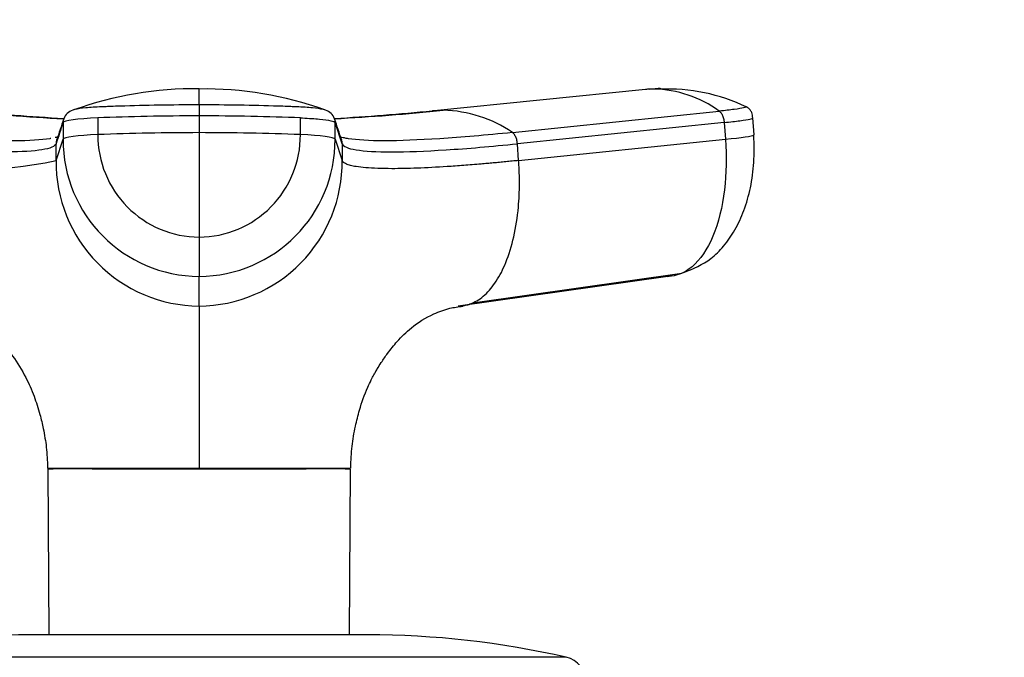
# Model space of a CAD drawing. Units: millimetres. Extents: x 0 to 1478, y 0 to 1758.
# Drawn here: x 752 to 810, y 1546 to 1584 of the extents above; entities that cross this region are included whole.
import ezdxf
from ezdxf import colors
from ezdxf.entities.mleader import LeaderData, LeaderLine
from ezdxf.math import Vec2, Vec3

# ---------------------------------------------------------------- set-up
doc = ezdxf.new("R2010")
doc.units = ezdxf.units.MM
doc.layers.add('DV2_Défaut', color=7, linetype='Continuous')
doc.layers.add('Défaut', color=7, linetype='Continuous')

# ---------------------------------------------------------------- blocks, each defined once
blk = doc.blocks.new('_DOT')
at = {"color": 0}
blk.add_line((0, 0), (-1, 0), dxfattribs=at)
at = {"color": 0, "const_width": 0.333}
blk.add_lwpolyline([(-0.1665, 0, 1), (0.1665, 0, 1)], format="xyb", close=True, dxfattribs=at)
blk = doc.blocks.new('SE1')
at = {"layer": 'DV2_Défaut', "color": 7, "linetype": 'Continuous'}
for p, q in [((788.778, 1579.403), (776.216, 1578.137)), ((789.688, 1579.45), (789.016, 1579.397)), ((762.243, 1578.48), (762.243, 1577.825)), ((780.875, 1576.838), (793.173, 1578.11)), ((754.156, 1577.433), (754.156, 1576.437)), ((756.223, 1577.708), (756.223, 1576.712)), ((762.243, 1577.825), (762.243, 1576.829)), ((768.263, 1576.712), (768.263, 1577.708)), ((770.33, 1576.437), (770.33, 1577.433)), ((770.753, 1576.169), (770.332, 1577.433)), ((793.464, 1577.433), (781.166, 1576.169)), ((793.463, 1577.433), (793.538, 1576.437)), ((795.24, 1576.7), (795.163, 1577.715)), ((762.243, 1576.829), (762.243, 1570.618)), ((753.735, 1575.173), (753.734, 1576.169)), ((753.735, 1575.173), (754.156, 1576.437)), ((770.33, 1576.437), (770.751, 1575.173)), ((770.753, 1576.169), (770.751, 1575.173)), ((781.24, 1575.173), (781.166, 1576.169)), ((781.24, 1575.173), (793.538, 1576.437)), ((762.243, 1570.618), (762.243, 1568.283)), ((762.243, 1566.515), (762.243, 1568.283)), ((790.113, 1568.283), (777.642, 1566.515)), ((778.523, 1566.709), (790.951, 1568.466)), ((753.239, 1556.876), (762.243, 1556.876)), ((753.239, 1556.871), (753.248, 1556.816)), ((753.249, 1556.817), (753.301, 1546.961)), ((762.242, 1556.819), (762.243, 1556.876)), ((762.243, 1556.876), (771.219, 1556.876)), ((771.186, 1546.961), (771.238, 1556.817)), ((772.243, 1546.961), (752.243, 1546.961)), ((784.078, 1545.623), (740.408, 1545.623))]:
    blk.add_line(p, q, dxfattribs=at)
for centre, radius, start, end in [((761.931, 1558.48), 20.957, 89.14466, 109.96623), ((578.375, 1578.986), 183.869, 359.84242, 0.14601), ((762.606, 1558.553), 20.876, 70.0938, 90.9969), ((789.337, 1573.354), 6.071, 93.04708, 95.26692), ((789.337, 1573.354), 6.071, 90.64572, 93.04708), ((789.892, 1573.931), 5.53, 92.68497, 96.47958), ((789.103, 1572.478), 6.949, 54.14356, 88.63418), ((790.146, 1568.755), 10.664, 64.09787, 92.74346), ((762.258, 1721.993), 144.565, 264.23098, 266.80127), ((762.253, 1717.425), 139.982, 264.30387, 266.69569), ((754.993, 1577.357), 0.856, 107.99232, 159.91727), ((769.493, 1577.357), 0.856, 20.08273, 72.00768), ((762.234, 1721.879), 144.45, 273.19657, 275.7713), ((762.253, 1717.425), 139.982, 273.29377, 275.6807), ((776.813, 1571.553), 6.608, 95.17054, 96.09655), ((776.813, 1571.553), 6.608, 90.46069, 93.06997), ((776.598, 1570.599), 7.563, 55.57105, 88.7754), ((1648.583, 1278.069), 943.197, 161.494679, 161.575607), ((754.874, 1577.433), 0.718, 162.34394, 179.99656), ((769.613, 1577.433), 0.718, 0.00344, 17.65606), ((762.149, 1427.037), 149.792, 89.96407, 92.26725), ((762.341, 1427.231), 149.598, 87.73125, 90.03743), ((754.438, 1576.17), 0.704, 161.57301, 180.02443), ((762.277, 1576.404), 8.121, 179.76576, 269.76442), ((762.278, 1576.672), 6.055, 179.62346, 269.67214), ((762.207, 1576.674), 6.057, 270.34683, 0.35757), ((762.21, 1576.404), 8.121, 270.23558, 0.23424), ((770.049, 1576.17), 0.704, 359.97557, 18.42647), ((748.491, 1599.742), 25.122, 257.95022, 282.04978), ((762.313, 1575.093), 8.578, 179.46441, 269.5337), ((762.173, 1575.093), 8.578, 270.4677, 0.5342), ((752.243, 1493.961), 53, 90, 102.90299), ((772.243, 1493.961), 53, 77.09701, 90), ((783.743, 1544.161), 1.5, 0, 77.09701)]:
    blk.add_arc(centre, radius, start, end, dxfattribs=at)
for centre, major_axis, ratio, start_param, end_param in [((757.755, 1577.424), (-3.601, 0), 0.087176, 5.151743, 6.253875), ((762.242, 1576.592), (14.143, 0), 0.087178, 1.570669, 2.010322), ((762.245, 1576.592), (14.143, 0), 0.087178, 1.131271, 1.570924), ((757.757, 1576.428), (-3.602, 0), 0.087156, 5.152042, 6.254175), ((766.73, 1576.428), (3.602, 0), 0.087156, 0.029011, 1.131143), ((791.648, 1576.428), (-3.592, -0.272), 0.043578, -4.161429, -3.227369), ((791.648, 1576.428), (-3.592, -0.272), 0.043578, 3.055816, 3.141593), ((789.751, 1571.861), (0, -3.602), 0.866025, 0.116277, 0.208741)]:
    blk.add_ellipse(centre, major_axis=major_axis, ratio=ratio, start_param=start_param, end_param=end_param, dxfattribs=at)
for points, knots in [([(762.243, 1578.48), (761.444, 1578.48), (760.644, 1578.474), (759.07, 1578.449), (758.297, 1578.43), (757.362, 1578.399), (757.176, 1578.393), (756.901, 1578.382), (756.809, 1578.379), (756.627, 1578.371), (756.537, 1578.368), (756.094, 1578.348), (755.774, 1578.326), (755.239, 1578.274), (755.025, 1578.244), (754.815, 1578.198), (754.766, 1578.185), (754.727, 1578.171)], [0, 0, 0, 0, 0.2699046, 0.2699046, 0.5398092, 0.5398092, 0.6072853, 0.6072853, 0.6410234, 0.6410234, 0.6747615, 0.6747615, 0.8097138, 0.8097138, 0.9446661, 0.9446661, 1, 1, 1, 1]), ([(769.76, 1578.171), (769.721, 1578.185), (769.671, 1578.198), (769.462, 1578.244), (769.247, 1578.274), (768.712, 1578.326), (768.392, 1578.348), (767.949, 1578.368), (767.859, 1578.371), (767.677, 1578.379), (767.586, 1578.382), (767.311, 1578.393), (767.125, 1578.399), (766.19, 1578.43), (765.416, 1578.449), (763.843, 1578.474), (763.043, 1578.48), (762.243, 1578.48)], [0, 0, 0, 0, 0.05562, 0.05562, 0.190532, 0.190532, 0.325443, 0.325443, 0.359171, 0.359171, 0.392899, 0.392899, 0.460355, 0.460355, 0.730177, 0.730177, 1, 1, 1, 1]), ([(794.77, 1578.37), (794.774, 1578.368), (794.778, 1578.366), (794.797, 1578.348), (794.741, 1578.326), (794.496, 1578.274), (794.306, 1578.244), (793.814, 1578.179), (793.512, 1578.145), (793.173, 1578.11)], [0, 0, 0, 0, 0.0436607, 0.0436607, 0.3624405, 0.3624405, 0.6812202, 0.6812202, 1, 1, 1, 1]), ([(795.165, 1577.695), (795.153, 1577.825), (795.136, 1577.996), (795.006, 1578.2), (794.887, 1578.31), (794.81, 1578.351), (794.757, 1578.376)], [0, 0, 0, 0, 0.328525, 0.508826, 0.709057, 1, 1, 1, 1]), ([(768.263, 1577.708), (768.309, 1577.706), (768.353, 1577.704), (768.774, 1577.685), (769.115, 1577.662), (769.685, 1577.607), (769.914, 1577.576), (770.231, 1577.507), (770.32, 1577.47), (770.331, 1577.433)], [0, 0, 0, 0, 0.037654, 0.037654, 0.358436, 0.358436, 0.679218, 0.679218, 1, 1, 1, 1]), ([(793.463, 1577.433), (793.824, 1577.47), (794.144, 1577.507), (794.665, 1577.576), (794.866, 1577.607), (795.109, 1577.659), (795.167, 1577.68), (795.165, 1577.696)], [0, 0, 0, 0, 0.346385, 0.346385, 0.692771, 0.692771, 1, 1, 1, 1]), ([(753.419, 1576.477), (753.402, 1576.474), (752.89, 1576.388), (751.424, 1576.303), (748.078, 1576.428), (745.188, 1576.675), (743.612, 1576.838)], [0, 0, 0, 0, 0.011719, 0.339475, 0.667234, 1, 1, 1, 1]), ([(780.875, 1576.838), (779.299, 1576.675), (776.409, 1576.428), (773.063, 1576.303), (771.499, 1576.393), (770.954, 1576.497), (770.88, 1576.514)], [0, 0, 0, 0, 0.318533, 0.632272, 0.946009, 1, 1, 1, 1]), ([(753.734, 1576.169), (753.681, 1576.01), (753.122, 1575.768), (750.99, 1575.646), (747.705, 1575.768), (744.868, 1576.01), (743.321, 1576.169)], [0, 0, 0, 0, 0.251895, 0.5, 0.748105, 1, 1, 1, 1]), ([(770.753, 1576.169), (770.805, 1576.01), (771.365, 1575.768), (773.497, 1575.646), (776.782, 1575.768), (779.619, 1576.01), (781.166, 1576.169)], [0, 0, 0, 0, 0.251896, 0.499999, 0.748104, 1, 1, 1, 1]), ([(793.538, 1576.437), (793.616, 1575.413), (793.576, 1573.283), (792.886, 1570.514), (791.651, 1568.692), (790.621, 1568.282), (790.113, 1568.283)], [0, 0, 0, 0, 0.241287, 0.501912, 0.76133, 1, 1, 1, 1]), ([(790.999, 1568.489), (791.643, 1568.747), (792.506, 1569.112), (793.477, 1570.089), (794.141, 1571.042), (794.679, 1572.212), (795.059, 1573.561), (795.269, 1575.109), (795.247, 1576.092), (795.227, 1576.686)], [0, 0, 0, 0, 0.195081, 0.308166, 0.430337, 0.560941, 0.699547, 0.845891, 1, 1, 1, 1]), ([(781.24, 1575.173), (781.112, 1575.16), (780.855, 1575.134), (780.476, 1575.097), (780.103, 1575.061), (779.734, 1575.026), (779.371, 1574.994), (778.774, 1574.942), (777.966, 1574.876), (776.658, 1574.785), (775.174, 1574.706), (773.824, 1574.68), (772.839, 1574.696), (772.128, 1574.736), (771.605, 1574.8), (771.235, 1574.876), (771.027, 1574.946), (770.902, 1575.01), (770.829, 1575.06), (770.776, 1575.115), (770.76, 1575.154), (770.751, 1575.173)], [0, 0, 0, 0, 0.020835, 0.041656, 0.06247, 0.083299, 0.104152, 0.125033, 0.187657, 0.250047, 0.374939, 0.499958, 0.58344, 0.66658, 0.749956, 0.812343, 0.874968, 0.906277, 0.937529, 0.968751, 1, 1, 1, 1]), ([(777.642, 1566.515), (777.694, 1566.516), (777.797, 1566.519), (777.946, 1566.535), (778.088, 1566.561), (778.222, 1566.595), (778.348, 1566.636), (778.56, 1566.719), (778.859, 1566.879), (779.235, 1567.17), (779.591, 1567.544), (780.029, 1568.141), (780.53, 1569.117), (780.988, 1570.603), (781.206, 1572.011), (781.278, 1573.096), (781.292, 1573.678), (781.29, 1574.138), (781.281, 1574.467), (781.265, 1574.813), (781.249, 1575.045), (781.24, 1575.173)], [0, 0, 0, 0, 0.023232, 0.045545, 0.066898, 0.087282, 0.106713, 0.125237, 0.186007, 0.249813, 0.312762, 0.3761, 0.502095, 0.646288, 0.790356, 0.844573, 0.897671, 0.922647, 0.948218, 0.971411, 1, 1, 1, 1]), ([(746.521, 1566.511), (746.864, 1566.461), (747.528, 1566.357), (748.489, 1565.94), (749.334, 1565.412), (750.228, 1564.666), (751.104, 1563.684), (751.904, 1562.389), (752.414, 1561.238), (752.761, 1560.163), (753.002, 1559.143), (753.184, 1558.06), (753.215, 1557.331), (753.231, 1556.874)], [0, 0, 0, 0, 0.079739, 0.182297, 0.275023, 0.359241, 0.504689, 0.622735, 0.711705, 0.788331, 0.844658, 0.918183, 1, 1, 1, 1]), ([(762.243, 1566.515), (762.243, 1566.465), (762.244, 1566.365), (762.243, 1566.048), (762.244, 1565.654), (762.243, 1564.83), (762.244, 1563.618), (762.243, 1561.803), (762.244, 1560.436), (762.243, 1559.286), (762.244, 1558.401), (762.243, 1557.65), (762.243, 1557.14), (762.243, 1556.933), (762.243, 1556.876)], [0, 0, 0, 0, 0.071191, 0.142929, 0.240093, 0.28902, 0.507997, 0.636051, 0.764162, 0.827919, 0.89186, 0.956048, 0.988134, 1, 1, 1, 1]), ([(771.255, 1556.874), (771.274, 1557.353), (771.309, 1558.135), (771.51, 1559.308), (771.813, 1560.506), (772.124, 1561.384), (772.451, 1562.076), (772.601, 1562.361), (772.683, 1562.507), (772.713, 1562.562), (772.727, 1562.587), (772.736, 1562.604), (772.746, 1562.622), (772.757, 1562.642), (772.79, 1562.7), (772.903, 1562.892), (773.12, 1563.234), (773.496, 1563.776), (774.057, 1564.475), (774.899, 1565.311), (775.946, 1565.98), (777.055, 1566.389), (777.636, 1566.473), (777.923, 1566.512)], [0, 0, 0, 0, 0.085191, 0.164794, 0.230376, 0.330332, 0.362921, 0.384571, 0.39188, 0.394867, 0.397558, 0.39882, 0.400087, 0.401497, 0.403152, 0.413115, 0.451906, 0.516479, 0.60626, 0.720601, 0.86019, 0.941628, 1, 1, 1, 1]), ([(762.242, 1556.819), (761.848, 1556.827), (761.456, 1556.81), (760.675, 1556.807), (760.291, 1556.812), (759.165, 1556.819), (758.44, 1556.814), (756.392, 1556.821), (755.239, 1556.826), (753.666, 1556.826), (753.249, 1556.821), (753.249, 1556.817)], [0, 0, 0, 0, 0.083336, 0.083336, 0.166704, 0.166704, 0.33344, 0.33344, 0.666911, 0.666911, 1, 1, 1, 1]), ([(763.651, 1556.808), (763.574, 1556.808), (763.497, 1556.808), (763.03, 1556.81), (762.639, 1556.827), (762.244, 1556.819)], [0, 0, 0, 0, 0.165782, 0.165782, 1, 1, 1, 1]), ([(771.238, 1556.817), (771.238, 1556.821), (770.817, 1556.826), (769.243, 1556.826), (768.101, 1556.821), (766.053, 1556.814), (765.325, 1556.819), (764.27, 1556.812), (763.962, 1556.809), (763.651, 1556.808)], [0, 0, 0, 0, 0.369694, 0.369694, 0.740379, 0.740379, 0.925721, 0.925721, 1, 1, 1, 1])]:
    blk.add_open_spline(points, degree=3, knots=knots, dxfattribs=at)
for points in [[(793.173, 1578.11), (793.194, 1578.096), (793.235, 1578.061), (793.293, 1577.987), (793.345, 1577.899), (793.389, 1577.795), (793.425, 1577.681), (793.45, 1577.558), (793.46, 1577.475), (793.463, 1577.433)], [(754.195, 1577.668), (754.047, 1577.226), (753.905, 1576.798), (753.767, 1576.383)], [(770.72, 1576.383), (770.582, 1576.797), (770.44, 1577.225), (770.292, 1577.668)], [(781.166, 1576.169), (781.163, 1576.211), (781.153, 1576.294), (781.127, 1576.416), (781.091, 1576.53), (781.046, 1576.633), (780.995, 1576.719), (780.936, 1576.791), (780.895, 1576.824), (780.875, 1576.838)], [(753.871, 1576.588), (753.816, 1576.568), (753.754, 1576.55), (753.687, 1576.533)], [(770.88, 1576.514), (770.78, 1576.536), (770.691, 1576.561), (770.615, 1576.588)]]:
    blk.add_open_spline(points, degree=3, dxfattribs=at)

msp = doc.modelspace()

# ---------------------------------------------------------------- block references
at = {"layer": 'Défaut'}
msp.add_blockref('SE1', (0, 0), dxfattribs=at)

# ---------------------------------------------------------------- leaders
at = {"layer": 'Défaut', "color": 7, "linetype": 'Continuous'}
ml = msp.add_multileader_mtext('Standard', dxfattribs=at)
ml.set_content('{\\pxsm0.9;\\fSolid Edge ISO|b1||i0||c0|p34;\\W1.;01/03/2018\\P}', color=256)
ml.set_leader_properties()
ml.set_arrow_properties(name='DOT')
ml.build(insert=Vec2(0, 0))
ml.multileader.update_dxf_attribs({"leader_type": 0, "dogleg_length": 0, "arrow_head_size": 12})
ctx = ml.context
ctx.base_point, ctx.char_height, ctx.arrow_head_size, ctx.landing_gap_size = Vec3(1390.407, 1750.708), 12, 12, 4.2
notes = []
notes.append((ctx, [(0, (0, 0, 0), (0, 0), (1, 0), 1, [])]))
ctx.mtext.insert = Vec3(1392.407, 1756.828)
for ctx, leaders in notes:
    for number, flags, end, landing, length, lines in leaders:
        leader = LeaderData()
        leader.index, (leader.has_last_leader_line, leader.has_dogleg_vector, leader.attachment_direction) = number, flags
        leader.last_leader_point, leader.dogleg_vector, leader.dogleg_length = Vec3(end), Vec3(landing), length
        for number, points, colour, breaks in lines:
            line = LeaderLine()
            line.index, line.vertices, line.color, line.breaks = number, Vec3.list(points), colors.encode_raw_color(colour), breaks
            leader.lines.append(line)
        ctx.leaders.append(leader)

doc.saveas('drawing.dxf')
